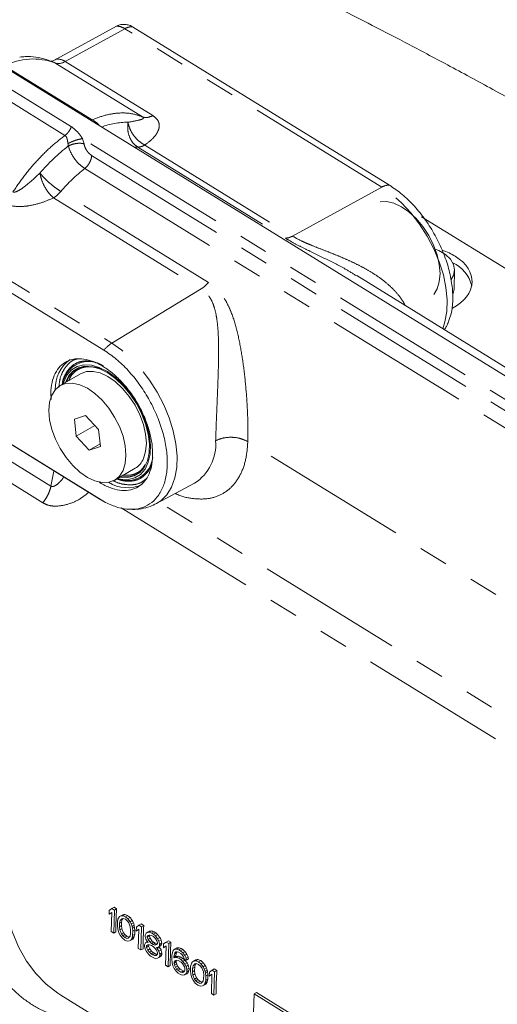
# Model space of a CAD drawing. Units: millimetres. Extents: x 7 to 835, y 10 to 581.
# Drawn here: x 621 to 642, y 478 to 520 of the extents above; entities that cross this region are included whole.
import ezdxf

# ---------------------------------------------------------------- set-up
doc = ezdxf.new("R2010")
doc.units = ezdxf.units.MM
doc.linetypes.add('PHANTOM', pattern=[12.7, 6.35, -1.27, 1.27, -1.27, 1.27, -1.27])

msp = doc.modelspace()

# ---------------------------------------------------------------- linework, layer by layer
at = {"color": 7, "linetype": 'Continuous', "lineweight": 0}
for p, q in [((625.684082, 520.075609), (623.092707, 518.655383)), ((626.374965, 520.052958), (637.505579, 513.194259)), ((652.447248, 498.810376), (620.494173, 518.499905)), ((625.13121, 506.050688), (614.000596, 512.909387)), ((647.451878, 506.553639), (638.890978, 511.828878)), ((640.304812, 508.70666), (640.328626, 509.50899)), ((652.768751, 498.995975), (636.086771, 509.275435)), ((640.263632, 508.501392), (640.304812, 508.70666)), ((613.669259, 506.563742), (625.200173, 499.458376)), ((624.11956, 505.026952), (623.235676, 504.516697)), ((622.842199, 503.909865), (622.827094, 504.188689)), ((618.737691, 503.416818), (624.920391, 499.60703)), ((624.336349, 503.218129), (623.85086, 503.067405)), ((623.85086, 503.067405), (623.931341, 502.319933)), ((624.90232, 502.621381), (624.336349, 503.218129)), ((624.743534, 502.788802), (623.931341, 502.319933)), ((624.982801, 501.873909), (624.90232, 502.621381)), ((623.931341, 502.319933), (624.497311, 501.723185)), ((624.969669, 501.995871), (624.497311, 501.723185)), ((624.497311, 501.723185), (624.982801, 501.873909)), ((625.597984, 500.424617), (626.481868, 500.934872)), ((627.406886, 499.405146), (629.064475, 500.292449)), ((624.920391, 499.60703), (625.200173, 499.458376)), ((626.0314, 499.184305), (626.186092, 499.171341)), ((625.354446, 481.62674), (625.359513, 481.797449)), ((625.469303, 481.708067), (625.354446, 481.62674)), ((625.359513, 481.797449), (625.47437, 481.878776)), ((625.444601, 480.875864), (625.469303, 481.708067)), ((625.47437, 481.878776), (625.572454, 481.935399)), ((625.47437, 481.878776), (625.584792, 481.810733)), ((625.584792, 481.810733), (625.555024, 480.807821)), ((625.682877, 481.867356), (625.572454, 481.935399)), ((625.584792, 481.810733), (625.682877, 481.867356)), ((625.354446, 481.62674), (625.444103, 481.678498)), ((625.714288, 481.12253), (625.719989, 481.314577)), ((625.719989, 481.314577), (625.741559, 481.409929)), ((625.741559, 481.409929), (625.761863, 481.462605)), ((625.761863, 481.462605), (625.801204, 481.525278)), ((625.801204, 481.525278), (625.894371, 481.579062)), ((625.801204, 481.525278), (625.858316, 481.555272)), ((625.811374, 481.236536), (625.833578, 481.353227)), ((625.899977, 481.287686), (625.811374, 481.236536)), ((625.833578, 481.353227), (625.910994, 481.435897)), ((625.833578, 481.353227), (625.92355, 481.405167)), ((625.858316, 481.555272), (625.953379, 481.610152)), ((625.858316, 481.555272), (625.952235, 481.562586)), ((625.895544, 481.138316), (625.899977, 481.287686)), ((625.899977, 481.287686), (625.92355, 481.405167)), ((625.910994, 481.435897), (625.967472, 481.444553)), ((625.92355, 481.405167), (625.965735, 481.449534)), ((625.952235, 481.562586), (626.049511, 481.618742)), ((625.952235, 481.562586), (626.063291, 481.515882)), ((625.967472, 481.444553), (626.060124, 481.409189)), ((626.060124, 481.409189), (626.15151, 481.331148)), ((626.063291, 481.515882), (626.161376, 481.572505)), ((626.063291, 481.515882), (626.17308, 481.426501)), ((626.15151, 481.331148), (626.205454, 481.25445)), ((626.17308, 481.426501), (626.270357, 481.482657)), ((626.17308, 481.426501), (626.263199, 481.305783)), ((626.263199, 481.305783), (626.358263, 481.360662)), ((626.263199, 481.305783), (626.31651, 481.207746)), ((626.31651, 481.207746), (626.409678, 481.26153)), ((625.555024, 480.807821), (625.444601, 480.875864)), ((625.555024, 480.807821), (625.653108, 480.864444)), ((625.729525, 481.004497), (625.714288, 481.12253)), ((625.746029, 480.929141), (625.729525, 481.004497)), ((625.780303, 480.821106), (625.746029, 480.929141)), ((625.80694, 481.087167), (625.811374, 481.236536)), ((625.80694, 481.087167), (625.895544, 481.138316)), ((625.821544, 480.947795), (625.80694, 481.087167)), ((625.821544, 480.947795), (625.911516, 480.999735)), ((625.891359, 480.774402), (625.821544, 480.947795)), ((625.911516, 480.999735), (625.895544, 481.138316)), ((625.983964, 480.827862), (625.911516, 480.999735)), ((626.205454, 481.25445), (626.275269, 481.081057)), ((626.275269, 481.081057), (626.289873, 480.941685)), ((626.289873, 480.941685), (626.285439, 480.792315)), ((626.31651, 481.207746), (626.350784, 481.099711)), ((626.350784, 481.099711), (626.441915, 481.152319)), ((626.350784, 481.099711), (626.367288, 481.024354)), ((626.367288, 481.024354), (626.45726, 481.076294)), ((626.367288, 481.024354), (626.382525, 480.906321)), ((626.382525, 480.906321), (626.376825, 480.714274)), ((626.382525, 480.906321), (626.471269, 480.957552)), ((626.532289, 480.900952), (626.537356, 481.07166)), ((626.647145, 480.982279), (626.532289, 480.900952)), ((626.532289, 480.900952), (626.621945, 480.952709)), ((626.537356, 481.07166), (626.652212, 481.152988)), ((626.622444, 480.150076), (626.647145, 480.982279)), ((626.652212, 481.152988), (626.750297, 481.209611)), ((626.652212, 481.152988), (626.762635, 481.084945)), ((626.762635, 481.084945), (626.732866, 480.082033)), ((626.86072, 481.141568), (626.750297, 481.209611)), ((626.762635, 481.084945), (626.86072, 481.141568)), ((626.960643, 480.81083), (627.05381, 480.864615)), ((626.960643, 480.81083), (627.017755, 480.840825)), ((627.017755, 480.840825), (627.112818, 480.895704)), ((627.017755, 480.840825), (627.111674, 480.848138)), ((627.111674, 480.848138), (627.20895, 480.904295)), ((627.111674, 480.848138), (627.204326, 480.812774)), ((627.204326, 480.812774), (627.302411, 480.869397)), ((627.376026, 480.824036), (627.302411, 480.869397)), ((625.833614, 480.723069), (625.780303, 480.821106)), ((625.923733, 480.602351), (625.833614, 480.723069)), ((625.891359, 480.774402), (625.983964, 480.827862)), ((625.945304, 480.697703), (625.891359, 480.774402)), ((626.033522, 480.51297), (625.923733, 480.602351)), ((625.945304, 480.697703), (626.039068, 480.751832)), ((626.036689, 480.619663), (625.945304, 480.697703)), ((626.039068, 480.751832), (625.983964, 480.827862)), ((626.144578, 480.466266), (626.033522, 480.51297)), ((626.036689, 480.619663), (626.131086, 480.674156)), ((626.129342, 480.584299), (626.036689, 480.619663)), ((626.131086, 480.674156), (626.039068, 480.751832)), ((626.129342, 480.584299), (626.223106, 480.638428)), ((626.18582, 480.592955), (626.129342, 480.584299)), ((626.223106, 480.638428), (626.131086, 480.674156)), ((626.238498, 480.473579), (626.144578, 480.466266)), ((626.263235, 480.675624), (626.18582, 480.592955)), ((626.295609, 480.503573), (626.238498, 480.473579)), ((626.285439, 480.792315), (626.263235, 480.675624)), ((626.33495, 480.566247), (626.295609, 480.503573)), ((626.295609, 480.503573), (626.388776, 480.557358)), ((626.355254, 480.618922), (626.33495, 480.566247)), ((626.33495, 480.566247), (626.426081, 480.618855)), ((626.376825, 480.714274), (626.355254, 480.618922)), ((626.355254, 480.618922), (626.445226, 480.670862)), ((626.376825, 480.714274), (626.465568, 480.765505)), ((626.918769, 480.662803), (626.920669, 480.726818)), ((626.953043, 480.554768), (626.918769, 480.662803)), ((626.920669, 480.726818), (626.960643, 480.81083)), ((626.929572, 480.3954), (627.015832, 480.445197)), ((626.929572, 480.3954), (627.005087, 480.414053)), ((627.006354, 480.456731), (626.953043, 480.554768)), ((627.005087, 480.414053), (627.029733, 480.428281)), ((627.005087, 480.414053), (627.042528, 480.412711)), ((627.042528, 480.412711), (627.006354, 480.456731)), ((627.011421, 480.627439), (627.101393, 480.679379)), ((627.011421, 480.627439), (627.012688, 480.670116)), ((627.046328, 480.540742), (627.011421, 480.627439)), ((627.012688, 480.670116), (627.103397, 480.722482)), ((627.012688, 480.670116), (627.051395, 480.711451)), ((627.046328, 480.540742), (627.135458, 480.592196)), ((627.118043, 480.431365), (627.046328, 480.540742)), ((627.051395, 480.711451), (627.126911, 480.730105)), ((627.101393, 480.679379), (627.103397, 480.722482)), ((627.135458, 480.592196), (627.101393, 480.679379)), ((627.118043, 480.431365), (627.206647, 480.482515)), ((627.191025, 480.364665), (627.118043, 480.431365)), ((627.126911, 480.730105), (627.201159, 480.706082)), ((627.206647, 480.482515), (627.135458, 480.592196)), ((627.191025, 480.364665), (627.279523, 480.415754)), ((627.201159, 480.706082), (627.274774, 480.66072)), ((627.204326, 480.812774), (627.277941, 480.767412)), ((627.279523, 480.415754), (627.206647, 480.482515)), ((627.274774, 480.66072), (627.347756, 480.594019)), ((627.277941, 480.767412), (627.376026, 480.824036)), ((627.277941, 480.767412), (627.369327, 480.689372)), ((627.353138, 480.370392), (627.279523, 480.415754)), ((627.347756, 480.594019), (627.419471, 480.484642)), ((627.369327, 480.689372), (627.466603, 480.745528)), ((627.369327, 480.689372), (627.459446, 480.568654)), ((627.419471, 480.484642), (627.454379, 480.397945)), ((627.459446, 480.568654), (627.554509, 480.623533)), ((627.459446, 480.568654), (627.512757, 480.470617)), ((627.512757, 480.470617), (627.605924, 480.524401)), ((627.512757, 480.470617), (627.546398, 480.341243)), ((627.715199, 480.345872), (627.830055, 480.427199)), ((627.830055, 480.427199), (627.92814, 480.483822)), ((627.830055, 480.427199), (627.940478, 480.359157)), ((628.038563, 480.41578), (627.92814, 480.483822)), ((627.940478, 480.359157), (628.038563, 480.41578)), ((626.622444, 480.150076), (626.732866, 480.082033)), ((626.830951, 480.138656), (626.732866, 480.082033)), ((626.887697, 480.247372), (626.889597, 480.311388)), ((626.921338, 480.117998), (626.887697, 480.247372)), ((626.889597, 480.311388), (626.929572, 480.3954)), ((626.974649, 480.019961), (626.921338, 480.117998)), ((627.064768, 479.899244), (626.974649, 480.019961)), ((626.979716, 480.19067), (626.981616, 480.254686)), ((626.979716, 480.19067), (627.070426, 480.243035)), ((627.032394, 480.071294), (626.979716, 480.19067)), ((626.981616, 480.254686), (627.039361, 480.306018)), ((626.981616, 480.254686), (627.068714, 480.304966)), ((627.032394, 480.071294), (627.125, 480.124754)), ((627.104743, 479.983255), (627.032394, 480.071294)), ((627.039361, 480.306018), (627.114243, 480.303334)), ((627.070426, 480.243035), (627.071273, 480.306443)), ((627.125, 480.124754), (627.070426, 480.243035)), ((627.104743, 479.983255), (627.198507, 480.037384)), ((627.177724, 479.916555), (627.104743, 479.983255)), ((627.114243, 480.303334), (627.188492, 480.279311)), ((627.198507, 480.037384), (627.125, 480.124754)), ((627.188492, 480.279311), (627.262107, 480.233949)), ((627.26464, 480.319303), (627.191025, 480.364665)), ((627.272121, 479.971049), (627.198507, 480.037384)), ((627.262107, 480.233949), (627.335089, 480.167248)), ((627.26464, 480.319303), (627.353138, 480.370392)), ((627.338889, 480.29528), (627.26464, 480.319303)), ((627.335089, 480.167248), (627.407437, 480.07921)), ((627.338889, 480.29528), (627.427492, 480.346429)), ((627.414404, 480.313934), (627.338889, 480.29528)), ((627.427492, 480.346429), (627.353138, 480.370392)), ((627.407437, 480.07921), (627.460115, 479.959834)), ((627.448045, 480.18456), (627.410604, 480.185902)), ((627.410604, 480.185902), (627.446778, 480.141883)), ((627.453112, 480.355268), (627.414404, 480.313934)), ((627.446778, 480.141883), (627.535171, 480.192911)), ((627.446778, 480.141883), (627.518493, 480.032505)), ((627.505156, 480.214554), (627.448045, 480.18456)), ((627.454379, 480.397945), (627.453112, 480.355268)), ((627.544498, 480.277228), (627.505156, 480.214554)), ((627.505156, 480.214554), (627.5939, 480.265785)), ((627.518493, 480.032505), (627.607096, 480.083655)), ((627.518493, 480.032505), (627.552134, 479.903132)), ((627.607096, 480.083655), (627.535171, 480.192911)), ((627.546398, 480.341243), (627.544498, 480.277228)), ((627.544498, 480.277228), (627.634154, 480.328985)), ((627.546398, 480.341243), (627.637107, 480.393609)), ((627.710132, 480.175164), (627.715199, 480.345872)), ((627.824988, 480.256491), (627.710132, 480.175164)), ((627.710132, 480.175164), (627.799788, 480.226921)), ((627.800286, 479.424287), (627.824988, 480.256491)), ((627.940478, 480.359157), (627.910709, 479.356245)), ((628.075041, 479.841662), (628.097878, 479.979691)), ((628.097878, 479.979691), (628.137852, 480.063703)), ((628.137852, 480.063703), (628.195597, 480.115036)), ((628.195597, 480.115036), (628.290661, 480.169915)), ((628.195597, 480.115036), (628.289516, 480.12235)), ((628.209568, 479.954326), (628.293059, 480.002524)), ((628.248275, 479.995661), (628.209568, 479.954326)), ((628.304753, 480.004317), (628.248275, 479.995661)), ((628.289516, 480.12235), (628.386793, 480.178506)), ((628.289516, 480.12235), (628.382169, 480.086986)), ((628.360598, 479.991634), (628.304753, 480.004317)), ((628.471021, 479.923591), (628.360598, 479.991634)), ((628.382169, 480.086986), (628.480254, 480.143609)), ((628.382169, 480.086986), (628.455784, 480.041624)), ((628.455784, 480.041624), (628.553869, 480.098247)), ((628.455784, 480.041624), (628.54717, 479.963583)), ((628.553869, 480.098247), (628.480254, 480.143609)), ((628.54717, 479.963583), (628.644446, 480.01974)), ((627.156154, 479.821203), (627.064768, 479.899244)), ((627.266576, 479.75316), (627.156154, 479.821203)), ((627.272121, 479.971049), (627.177724, 479.916555)), ((627.25134, 479.871193), (627.177724, 479.916555)), ((627.25134, 479.871193), (627.345736, 479.925687)), ((627.325588, 479.84717), (627.25134, 479.871193)), ((627.359229, 479.717796), (627.266576, 479.75316)), ((627.345736, 479.925687), (627.272121, 479.971049)), ((627.325588, 479.84717), (627.419352, 479.901299)), ((627.40047, 479.844485), (627.325588, 479.84717)), ((627.419352, 479.901299), (627.345736, 479.925687)), ((627.453148, 479.72511), (627.359229, 479.717796)), ((627.458215, 479.895818), (627.40047, 479.844485)), ((627.510259, 479.755104), (627.453148, 479.72511)), ((627.460115, 479.959834), (627.458215, 479.895818)), ((627.550234, 479.839116), (627.510259, 479.755104)), ((627.510259, 479.755104), (627.603427, 479.808889)), ((627.552134, 479.903132), (627.550234, 479.839116)), ((627.550234, 479.839116), (627.640943, 479.891482)), ((627.552134, 479.903132), (627.64179, 479.954889)), ((628.070607, 479.692292), (628.075041, 479.841662)), ((628.084577, 479.531582), (628.070607, 479.692292)), ((628.165793, 479.742283), (628.254221, 479.793331)), ((628.16706, 479.78496), (628.165793, 479.742283)), ((628.165793, 479.742283), (628.278749, 479.759594)), ((628.189264, 479.901651), (628.16706, 479.78496)), ((628.16706, 479.78496), (628.255663, 479.836109)), ((628.177229, 479.496218), (628.17913, 479.560234)), ((628.17913, 479.560234), (628.199434, 479.612909)), ((628.17913, 479.560234), (628.268259, 479.611687)), ((628.209568, 479.954326), (628.189264, 479.901651)), ((628.189264, 479.901651), (628.279236, 479.953591)), ((628.199434, 479.612909), (628.237508, 479.632905)), ((628.237508, 479.632905), (628.293986, 479.641561)), ((628.267202, 479.548158), (628.268259, 479.611687)), ((628.278749, 479.759594), (628.367668, 479.810926)), ((628.278749, 479.759594), (628.371401, 479.724231)), ((628.293986, 479.641561), (628.349831, 479.628878)), ((628.349831, 479.628878), (628.478657, 479.549495)), ((628.371401, 479.724231), (628.460531, 479.775684)), ((628.371401, 479.724231), (628.46342, 479.667528)), ((628.55255, 479.718982), (628.460531, 479.775684)), ((628.46342, 479.667528), (628.55255, 479.718982)), ((628.46342, 479.667528), (628.554806, 479.589488)), ((628.525599, 479.868231), (628.471021, 479.923591)), ((628.579543, 479.791533), (628.525599, 479.868231)), ((628.54717, 479.963583), (628.637288, 479.842866)), ((628.554806, 479.589488), (628.643725, 479.64082)), ((628.554806, 479.589488), (628.644925, 479.46877)), ((628.614451, 479.704836), (628.579543, 479.791533)), ((628.70647, 479.648134), (628.614451, 479.704836)), ((628.637288, 479.842866), (628.732352, 479.897745)), ((628.637288, 479.842866), (628.689966, 479.72349)), ((628.689966, 479.72349), (628.782572, 479.77695)), ((628.689966, 479.72349), (628.70647, 479.648134)), ((628.70647, 479.648134), (628.797601, 479.700743)), ((628.927315, 479.512049), (628.966657, 479.574722)), ((628.966657, 479.574722), (629.059824, 479.628506)), ((628.966657, 479.574722), (629.023768, 479.604716)), ((629.023768, 479.604716), (629.118832, 479.659595)), ((629.023768, 479.604716), (629.117687, 479.61203)), ((629.117687, 479.61203), (629.214964, 479.668186)), ((629.117687, 479.61203), (629.228743, 479.565326)), ((629.228743, 479.565326), (629.326828, 479.621949)), ((629.228743, 479.565326), (629.338533, 479.475944)), ((627.800286, 479.424287), (627.910709, 479.356245)), ((628.008794, 479.412868), (627.910709, 479.356245)), ((628.118218, 479.402208), (628.084577, 479.531582)), ((628.170896, 479.282833), (628.118218, 479.402208)), ((628.261015, 479.162115), (628.170896, 479.282833)), ((628.177229, 479.496218), (628.267202, 479.548158)), ((628.193733, 479.420862), (628.177229, 479.496218)), ((628.193733, 479.420862), (628.284864, 479.473471)), ((628.228641, 479.334166), (628.193733, 479.420862)), ((628.228641, 479.334166), (628.321246, 479.387626)), ((628.282585, 479.257467), (628.228641, 479.334166)), ((628.3524, 479.084074), (628.261015, 479.162115)), ((628.284864, 479.473471), (628.267202, 479.548158)), ((628.282585, 479.257467), (628.376349, 479.311596)), ((628.337163, 479.202107), (628.282585, 479.257467)), ((628.321246, 479.387626), (628.284864, 479.473471)), ((628.376349, 479.311596), (628.321246, 479.387626)), ((628.337163, 479.202107), (628.43156, 479.256601)), ((628.46599, 479.122724), (628.337163, 479.202107)), ((628.43156, 479.256601), (628.376349, 479.311596)), ((628.560386, 479.177218), (628.43156, 479.256601)), ((628.46599, 479.122724), (628.560386, 479.177218)), ((628.478657, 479.549495), (628.533235, 479.494135)), ((628.521835, 479.110041), (628.615599, 479.16417)), ((628.533235, 479.494135), (628.58718, 479.417437)), ((628.615599, 479.16417), (628.560386, 479.177218)), ((628.61702, 479.160032), (628.578313, 479.118697)), ((628.58718, 479.417437), (628.622721, 479.352079)), ((628.637324, 479.212707), (628.61702, 479.160032)), ((628.622721, 479.352079), (628.639224, 479.276723)), ((628.639224, 479.276723), (628.637324, 479.212707)), ((628.644925, 479.46877), (628.733423, 479.519859)), ((628.644925, 479.46877), (628.698236, 479.370733)), ((628.72871, 479.134666), (628.688736, 479.050654)), ((628.786629, 479.421761), (628.698236, 479.370733)), ((628.698236, 479.370733), (628.731877, 479.241359)), ((628.731877, 479.241359), (628.72871, 479.134666)), ((628.72871, 479.134666), (628.819033, 479.186809)), ((628.731877, 479.241359), (628.820796, 479.292691)), ((628.786629, 479.421761), (628.733423, 479.519858)), ((628.87974, 479.171974), (628.885441, 479.364021)), ((628.894978, 479.053941), (628.87974, 479.171974)), ((628.885441, 479.364021), (628.907012, 479.459373)), ((628.907012, 479.459373), (628.927315, 479.512049)), ((628.972393, 479.136611), (628.976826, 479.28598)), ((628.972393, 479.136611), (629.060996, 479.18776)), ((628.986996, 478.997239), (628.972393, 479.136611)), ((628.976826, 479.28598), (628.99903, 479.402671)), ((629.06543, 479.33713), (628.976826, 479.28598)), ((628.99903, 479.402671), (629.076446, 479.485341)), ((628.99903, 479.402671), (629.089003, 479.454611)), ((629.060996, 479.18776), (629.06543, 479.33713)), ((629.076969, 479.049179), (629.060996, 479.18776)), ((629.06543, 479.33713), (629.089003, 479.454611)), ((629.076446, 479.485341), (629.132924, 479.493996)), ((629.089003, 479.454611), (629.131188, 479.498978)), ((629.132924, 479.493996), (629.225576, 479.458633)), ((629.225576, 479.458633), (629.316962, 479.380592)), ((629.316962, 479.380592), (629.370906, 479.303894)), ((629.338533, 479.475944), (629.435809, 479.532101)), ((629.338533, 479.475944), (629.428651, 479.355227)), ((629.370906, 479.303894), (629.440721, 479.130501)), ((629.428651, 479.355227), (629.523715, 479.410106)), ((629.428651, 479.355227), (629.481963, 479.25719)), ((629.440721, 479.130501), (629.455325, 478.991129)), ((629.481963, 479.25719), (629.57513, 479.310974)), ((629.481963, 479.25719), (629.516237, 479.149154)), ((629.516237, 479.149154), (629.607368, 479.201763)), ((629.516237, 479.149154), (629.53274, 479.073798)), ((629.53274, 479.073798), (629.622713, 479.125738)), ((629.702808, 479.121104), (629.817664, 479.202432)), ((629.817664, 479.202432), (629.915749, 479.259055)), ((629.817664, 479.202432), (629.928087, 479.134389)), ((629.928087, 479.134389), (629.898319, 478.131477)), ((630.026172, 479.191012), (629.915749, 479.259055)), ((629.928087, 479.134389), (630.026172, 479.191012)), ((628.444419, 479.027372), (628.3524, 479.084074)), ((628.537071, 478.992008), (628.444419, 479.027372)), ((628.521835, 479.110041), (628.46599, 479.122724)), ((628.578313, 479.118697), (628.521835, 479.110041)), ((628.630991, 478.999322), (628.537071, 478.992008)), ((628.630991, 478.999322), (628.726054, 479.054201)), ((628.688736, 479.050654), (628.630991, 478.999322)), ((628.688736, 479.050654), (628.781341, 479.104114)), ((628.911481, 478.978585), (628.894978, 479.053941)), ((628.945755, 478.87055), (628.911481, 478.978585)), ((628.999067, 478.772513), (628.945755, 478.87055)), ((628.986996, 478.997239), (629.076969, 479.049179)), ((629.056811, 478.823846), (628.986996, 478.997239)), ((629.089185, 478.651795), (628.999067, 478.772513)), ((629.056811, 478.823846), (629.149417, 478.877306)), ((629.110756, 478.747147), (629.056811, 478.823846)), ((629.149417, 478.877306), (629.076969, 479.049179)), ((629.110756, 478.747147), (629.20452, 478.801276)), ((629.202142, 478.669106), (629.110756, 478.747147)), ((629.20452, 478.801276), (629.149417, 478.877306)), ((629.202142, 478.669106), (629.296538, 478.7236)), ((629.296538, 478.7236), (629.20452, 478.801276)), ((629.388558, 478.687872), (629.296538, 478.7236)), ((629.428687, 478.725068), (629.351272, 478.642399)), ((629.450892, 478.841759), (629.428687, 478.725068)), ((629.455325, 478.991129), (629.450892, 478.841759)), ((629.542277, 478.763718), (629.520706, 478.668366)), ((629.520706, 478.668366), (629.610679, 478.720306)), ((629.53274, 479.073798), (629.547977, 478.955765)), ((629.547977, 478.955765), (629.542277, 478.763718)), ((629.542277, 478.763718), (629.631021, 478.814949)), ((629.547977, 478.955765), (629.636721, 479.006996)), ((629.697741, 478.950396), (629.702808, 479.121104)), ((629.812597, 479.031723), (629.697741, 478.950396)), ((629.697741, 478.950396), (629.787397, 479.002153)), ((629.787896, 478.19952), (629.812597, 479.031723)), ((629.198975, 478.562414), (629.089185, 478.651795)), ((629.310031, 478.51571), (629.198975, 478.562414)), ((629.294794, 478.633743), (629.202142, 478.669106)), ((629.294794, 478.633743), (629.388558, 478.687872)), ((629.351272, 478.642399), (629.294794, 478.633743)), ((629.40395, 478.523023), (629.310031, 478.51571)), ((629.461061, 478.553017), (629.40395, 478.523023)), ((629.500403, 478.615691), (629.461061, 478.553017)), ((629.461061, 478.553017), (629.554229, 478.606802)), ((629.520706, 478.668366), (629.500403, 478.615691)), ((629.500403, 478.615691), (629.591533, 478.668299)), ((623.267885, 478.121032), (648.416671, 462.624316)), ((629.898319, 478.131477), (629.787896, 478.19952)), ((629.898319, 478.131477), (629.996403, 478.1881)), ((631.603214, 476.978793), (631.638936, 478.182287)), ((631.74129, 478.241375), (631.638936, 478.182287)), ((631.638936, 478.182287), (634.289082, 476.549263)), ((634.391436, 476.608351), (631.74129, 478.241375))]:
    msp.add_line(p, q, dxfattribs=at)
at = {"color": 8, "linetype": 'PHANTOM', "lineweight": 0}
for p, q in [((626.043104, 519.966759), (623.451729, 518.546533)), ((637.173718, 513.108059), (626.043104, 519.966759)), ((624.61911, 516.024171), (620.820567, 518.364838)), ((623.008056, 518.487708), (626.806599, 516.147041)), ((627.250272, 516.205866), (623.451729, 518.546533)), ((623.720839, 515.723608), (619.922296, 518.064275)), ((619.646702, 517.687181), (623.445245, 515.346513)), ((624.545111, 516.003711), (624.61911, 516.024171)), ((623.576563, 514.994792), (623.589364, 514.889673)), ((624.206993, 515.202793), (624.269628, 514.982609)), ((651.601605, 498.322196), (624.206993, 515.202793)), ((626.594953, 514.84173), (632.99214, 510.899774)), ((626.906518, 514.92902), (633.303465, 510.987213)), ((624.600791, 514.476735), (651.196574, 498.088377)), ((624.299811, 513.915264), (650.596066, 497.711476)), ((614.338822, 513.210021), (625.469436, 506.351321)), ((629.663436, 508.978155), (623.266249, 512.92011)), ((633.303465, 510.987213), (637.173718, 513.108059)), ((622.949093, 512.644448), (629.34628, 508.702492)), ((633.303705, 510.987065), (633.303465, 510.987213)), ((625.469436, 506.351321), (629.346067, 508.702662)), ((622.836277, 500.166596), (620.009454, 501.908488)), ((648.597252, 491.473798), (631.369452, 502.089594)), ((619.654578, 501.18395), (622.4814, 499.442059)), ((622.836277, 500.166596), (622.962907, 500.813234)), ((625.879998, 499.22145), (648.415049, 485.335321)), ((648.422662, 486.59363), (627.52711, 499.469502))]:
    msp.add_line(p, q, dxfattribs=at)
at = {"color": 8, "linetype": 'PHANTOM', "lineweight": 0, "flags": 128}
for points in [[(622.923676, 518.531955), (622.960795, 518.514324), (623.008056, 518.487708)], [(626.4333, 514.840206), (626.476008, 514.84178), (626.594953, 514.84173)], [(639.813633, 506.978937), (639.91252, 507.274865), (639.992468, 507.726757), (640.007241, 508.224469), (639.95651, 508.756885), (639.841408, 509.312111), (639.664506, 509.877744), (639.429756, 510.441148), (639.142402, 510.989738), (638.808863, 511.51126), (638.436589, 511.994064), (638.033897, 512.427364), (637.609782, 512.801481), (637.173718, 513.108059)], [(627.408964, 499.40626), (627.602218, 499.531881), (627.861381, 499.790936), (628.064903, 500.122151), (628.208239, 500.518127), (628.288186, 500.970019), (628.302959, 501.467731), (628.252228, 502.000147), (628.137126, 502.555373), (627.960224, 503.121006), (627.725474, 503.68441), (627.43812, 504.233), (627.104581, 504.754522), (626.732307, 505.237326), (626.329615, 505.670626), (625.9055, 506.044743), (625.469436, 506.351321)], [(623.267885, 478.121032), (623.133612, 478.207144), (622.628433, 478.59909), (622.175382, 479.065895), (621.77737, 479.60456), (621.436953, 480.211625), (621.156317, 480.883191), (620.937266, 481.614944), (620.781206, 482.402183), (620.689141, 483.239851), (620.66166, 484.122568)]]:
    msp.add_lwpolyline(points, dxfattribs=at)
at = {"color": 7, "linetype": 'Continuous', "lineweight": 0, "flags": 128}
for points in [[(637.108148, 512.469781), (637.387339, 512.480071), (637.700597, 512.409477), (638.026461, 512.258917), (638.352408, 512.034175), (638.665914, 511.743888), (638.954929, 511.399211), (639.208347, 511.013391), (639.416429, 510.601255), (639.57118, 510.17864), (639.666651, 509.761787), (639.699174, 509.366716), (639.6675, 509.008609), (639.572845, 508.701228), (639.422547, 508.46069)], [(640.180892, 509.11292), (640.280452, 509.285918), (640.328876, 509.522179), (640.284333, 509.760488), (640.149223, 509.987998), (639.93083, 510.192443), (639.640929, 510.362803), (639.487082, 510.427359)], [(625.727498, 500.499383), (625.857204, 500.470941), (626.180339, 500.45477), (626.470863, 500.523089), (626.718881, 500.673573), (626.915947, 500.901096), (627.055352, 501.197911), (627.132347, 501.55391), (627.14431, 501.95697), (627.090835, 502.393364), (626.973742, 502.848233), (626.797019, 503.306086), (626.566684, 503.751332), (626.29058, 504.168808), (625.97811, 504.544297), (625.639915, 504.865013), (625.287512, 505.120035), (624.9329, 505.300677), (624.588157, 505.400788), (624.265022, 505.416959), (623.974499, 505.34864), (623.726481, 505.198156), (623.529415, 504.970633), (623.39001, 504.673818), (623.36519, 504.591464)], [(625.832061, 500.559746), (625.853556, 500.555834), (626.166761, 500.54016), (626.448357, 500.60638), (626.688754, 500.75224), (626.879765, 500.972771), (627.014886, 501.260466), (627.089515, 501.605525), (627.101111, 501.996199), (627.049279, 502.419184), (626.935784, 502.860076), (626.764492, 503.303859), (626.541234, 503.735423), (626.273614, 504.140071), (625.970746, 504.504022), (625.642944, 504.814883), (625.301369, 505.062068), (624.957654, 505.237159), (624.623505, 505.334194), (624.310299, 505.349868), (624.028703, 505.283648), (623.788306, 505.137789), (623.597295, 504.917257), (623.469753, 504.651827)], [(626.84467, 501.352995), (626.939449, 501.660261), (626.971253, 502.018279), (626.938859, 502.41329), (626.843511, 502.830115), (626.688875, 503.252735), (626.480893, 503.664909), (626.227557, 504.050797), (625.938603, 504.395571), (625.625135, 504.685979), (625.2992, 504.910863), (624.973323, 505.06158), (624.660027, 505.132338), (624.371353, 505.120418), (624.11956, 505.026952)], [(625.960787, 500.84274), (626.055566, 501.150006), (626.087369, 501.508024), (626.054975, 501.903035), (625.959628, 502.31986), (625.804992, 502.74248), (625.597009, 503.154654), (625.343673, 503.540542), (625.054719, 503.885315), (624.741251, 504.175724), (624.415316, 504.400608), (624.089439, 504.551325), (623.776144, 504.622083), (623.48747, 504.610163), (623.23451, 504.516023), (623.026987, 504.34328), (622.872874, 504.098574), (622.778095, 503.791308), (622.746291, 503.43329), (622.778686, 503.038279), (622.874033, 502.621454), (623.028669, 502.198834), (623.236652, 501.78666), (623.489988, 501.400772), (623.778942, 501.055998), (624.09241, 500.76559), (624.418345, 500.540706), (624.744222, 500.389989), (625.057517, 500.319231), (625.346191, 500.331151), (625.599151, 500.425291), (625.806674, 500.598033), (625.960787, 500.84274)]]:
    msp.add_lwpolyline(points, dxfattribs=at)
at = {"color": 8, "linetype": 'PHANTOM', "lineweight": 0}
for centre, radius, start, end in [((626.355289, 519.446791), 0.606487, 88.1408647, 120.980324), ((622.057739, 515.872786), 2.782251, 70.0278074, 116.4019732), ((623.169402, 518.97336), 0.511752, 251.6222246, 303.4828309), ((623.093753, 518.012323), 0.643061, 56.1738213, 90.0931981), ((626.14275, 512.807342), 3.108062, 89.4532889, 111.0667231), ((628.733123, 508.277231), 8.377509, 127.8790265, 139.534647), ((628.859425, 508.145371), 7.354029, 128.3172803, 139.5135302), ((637.485903, 512.588091), 0.606487, 88.1408647, 120.9803238), ((626.202463, 505.186057), 1.376651, 122.172559, 141.0922625), ((627.964759, 501.980857), 2.014968, 303.0775338, 4.1705572)]:
    msp.add_arc(centre, radius, start, end, dxfattribs=at)
at = {"color": 7, "linetype": 'Continuous', "lineweight": 0}
for centre, radius, start, end in [((639.650198, 508.506063), 1.458755, 13.1580783, 65.7034654), ((624.552737, 504.397341), 1.530947, 125.3200629, 182.2007352), ((624.477424, 504.411584), 1.148402, 56.7545021, 171.6908673), ((624.44377, 504.39992), 0.96459, 102.5234546, 163.0254646), ((626.131085, 501.521109), 1.120486, 247.5603923, 353.7287554), ((626.040226, 501.684543), 0.870088, 300.5029205, 337.6012114), ((626.090042, 501.564561), 0.996746, 258.0413657, 316.3989618), ((626.153143, 501.623048), 1.529358, 237.7616556, 294.7067932), ((638.865744, 480.974163), 13.213091, 176.1239002, 180.4757775), ((639.678593, 480.469422), 13.216342, 177.8833687, 178.716309), ((640.043587, 480.248375), 13.213091, 176.1239002, 180.4757775), ((641.221429, 479.522586), 13.213091, 176.1239002, 180.4757775), ((641.235493, 479.739788), 13.614094, 177.2472951, 177.5195519), ((640.463416, 479.751916), 12.823232, 179.0930517, 179.3763906), ((641.562836, 479.366054), 13.315473, 177.9769557, 178.1611336), ((641.719494, 479.024997), 12.901476, 178.8110764, 179.2813684), ((643.209039, 478.297819), 13.213091, 176.1239002, 180.4757775), ((642.844046, 478.518866), 13.216342, 177.8833687, 178.716309)]:
    msp.add_arc(centre, radius, start, end, dxfattribs=at)
for centre, major_axis, ratio, start_param, end_param in [((638.588435, 509.022786), (2.500761, 0.004299), 0.61619182, 0.783467331, 1.067200194), ((638.588435, 509.022786), (2.500761, 0.004299), 0.61619182, 5.428896987, 7.066652638), ((635.379638, 487.395919), (13.36662, 8.497423), 0.04618289, 2.376199677, 2.378971067), ((635.651751, 487.228243), (14.336968, 7.902637), 0.019980105, 3.952885708, 3.958487982), ((635.412501, 487.375668), (19.546659, 4.310849), 0.210682674, 4.161419362, 4.167022778), ((633.618132, 488.481362), (60.253055, -24.227699), 0.141858993, 4.643627503, 4.645495593), ((638.808002, 485.283356), (59.294781, -47.492482), 0.14290064, 4.612830916, 4.614699006), ((637.013632, 486.38905), (-16.689983, 21.157308), 0.42808665, 1.466641792, 1.472245208), ((636.774382, 486.536476), (-9.291718, 17.636142), 0.583372831, 1.556949174, 1.562551447), ((636.622551, 486.630034), (-1.006329, 15.58036), 0.70775351, 1.876511041, 1.883979265), ((636.58421, 486.65366), (2.550812, 14.552801), 0.699792723, 2.077474034, 2.08307433), ((636.560898, 486.668025), (4.961321, 13.53226), 0.659232359, 2.221260067, 2.230592736), ((636.557481, 486.670131), (13.36662, 8.497423), 0.04618289, 2.376199677, 2.378971067), ((636.81119, 486.513795), (14.336968, 7.902637), 0.019980105, 3.952885708, 3.958487982), ((636.571941, 486.66122), (19.546651, 4.310855), 0.210682531, 4.161419061, 4.167022478), ((635.191657, 487.511753), (50.567118, -17.940594), 0.166623799, 4.613188224, 4.615056314), ((636.622551, 486.630034), (11.112949, 9.844731), 0.244708276, 2.469579995, 2.477048221), ((636.58421, 486.65366), (10.064703, 10.489089), 0.348769358, 2.465242565, 2.470842856), ((636.560898, 486.668025), (9.154946, 11.06615), 0.43395524, 2.441399229, 2.450731902), ((639.59016, 484.80139), (49.494943, -41.373004), 0.169687967, 4.606463406, 4.608331496), ((638.209879, 485.651921), (-16.689992, 21.157313), 0.428086477, 1.466641748, 1.472245164), ((637.970629, 485.799347), (-9.291718, 17.636142), 0.583372831, 1.556949174, 1.562551447), ((637.788431, 485.911617), (1.155592, 15.012243), 0.708698161, 1.99176546, 2.001100525), ((637.593351, 486.031826), (-20.060562, 23.102839), 0.374291711, 1.497431791, 1.499298159), ((637.625558, 486.01198), (11.112958, 9.844726), 0.244707352, 2.430383395, 2.437849434), ((637.659605, 485.991), (1.155589, 15.012243), 0.708698169, 2.029097605, 2.038430065), ((637.735323, 485.944342), (13.36662, 8.497423), 0.04618289, 2.376199677, 2.378971067), ((638.289627, 485.602779), (10.064713, 10.489083), 0.348768342, 2.4241795, 2.429779796), ((637.749783, 485.935433), (19.546668, 4.310843), 0.210682817, 4.161419662, 4.167023078), ((636.369497, 486.785966), (50.567173, -17.94063), 0.166623636, 4.613188443, 4.615056533), ((640.768007, 484.075598), (49.495055, -41.373075), 0.169687604, 4.606463484, 4.608331575), ((639.38772, 484.926133), (-16.689953, 21.157292), 0.42808717, 1.466641925, 1.472245342), ((637.806835, 485.900277), (10.490636, 10.224439), 0.306608997, 2.47069944, 2.480034502), ((638.288094, 485.603724), (18.153091, 5.335558), 0.180576719, 4.074651347, 4.082116995), ((638.318767, 485.584823), (8.908544, 11.224127), 0.455169373, 2.408871433, 2.420070523), ((637.933821, 485.822028), (50.567173, -17.94063), 0.166623636, 4.581448013, 4.583314498), ((639.222087, 485.028197), (49.495055, -41.373075), 0.169687604, 4.638205519, 4.640072004), ((638.884684, 485.236105), (-16.689992, 21.157313), 0.428086477, 1.498382178, 1.503981445), ((639.058753, 485.128843), (-5.733153, 16.594879), 0.655839373, 1.66047298, 1.667942454), ((638.939896, 485.202083), (2.550767, 14.552817), 0.699793152, 2.071870461, 2.077471485), ((638.817203, 485.277686), (14.336968, 7.902637), 0.019980105, 3.952885708, 3.958487982), ((638.577955, 485.425112), (19.546635, 4.310867), 0.210682244, 4.161418461, 4.167021877), ((636.783584, 486.530806), (60.253055, -24.227699), 0.141858993, 4.643627503, 4.645495593), ((641.973454, 483.3328), (59.294781, -47.492482), 0.14290064, 4.612830916, 4.614699006), ((638.977316, 485.179025), (10.490622, 10.224448), 0.306610434, 2.468832674, 2.478167296), ((638.859532, 485.251603), (1.155636, 15.012229), 0.708698008, 2.023501031, 2.032833053), ((640.179083, 484.438494), (-16.689953, 21.157292), 0.42808717, 1.466641925, 1.472245342), ((639.939834, 484.58592), (-9.291718, 17.636142), 0.583372831, 1.556949174, 1.562551447), ((639.788004, 484.679478), (-1.006421, 15.580381), 0.707753137, 1.876506346, 1.88397457), ((639.749661, 484.703105), (2.550928, 14.552759), 0.699791618, 2.077480609, 2.083080905), ((639.726351, 484.717469), (4.961285, 13.532277), 0.659233286, 2.221258015, 2.230590685), ((639.077157, 485.117503), (12.670687, 8.914701), 0.101206873, 2.44474538, 2.452214854), ((639.749661, 484.703105), (10.064665, 10.489112), 0.348772998, 2.465242274, 2.470842565), ((639.726351, 484.717469), (9.154963, 11.066139), 0.43395378, 2.441399626, 2.450732299), ((639.722933, 484.719575), (13.36662, 8.497423), 0.04618289, 2.376199677, 2.378971067), ((639.788004, 484.679478), (11.112975, 9.844715), 0.244705663, 2.469579738, 2.477047964)]:
    msp.add_ellipse(centre, major_axis=major_axis, ratio=ratio, start_param=start_param, end_param=end_param, dxfattribs=at)
for points, knots in [([(662.261166, 516.559093), (661.414992, 517.077548), (659.651048, 518.158327), (657.025645, 519.728749), (654.412123, 521.266074), (651.926111, 522.700599), (649.601403, 524.017009), (647.450507, 525.211821), (645.479613, 526.285953), (643.678343, 527.249152), (641.985533, 528.137543), (640.418801, 528.943983), (638.994152, 529.662952), (637.786429, 530.261381), (636.82073, 530.73208), (636.069913, 531.093159), (635.489352, 531.369448), (635.00785, 531.596537), (634.600417, 531.78718), (634.238631, 531.955311), (633.835097, 532.141633), (633.335459, 532.370378), (632.694899, 532.660226), (631.926747, 533.002666), (631.019149, 533.399611), (629.977056, 533.84454), (628.811402, 534.327482), (627.518847, 534.843376), (626.207671, 535.342521), (624.974331, 535.787034), (623.920926, 536.146216), (623.038461, 536.431084), (622.355121, 536.640449), (621.843391, 536.790591), (621.449786, 536.902317), (621.04519, 537.013653), (620.562595, 537.141011), (619.899037, 537.30814), (619.405974, 537.415988), (619.107702, 537.481229)], [0, 0, 0, 0, 0.052878184, 0.110230541, 0.165963566, 0.219422154, 0.270092777, 0.316781924, 0.360217086, 0.400260599, 0.436810226, 0.474009842, 0.506528232, 0.5343178, 0.557350054, 0.57363898, 0.586771856, 0.598047518, 0.607524783, 0.615524236, 0.623650293, 0.636051163, 0.650826108, 0.669087073, 0.690822236, 0.716013107, 0.744632622, 0.776309165, 0.812170998, 0.843839182, 0.871351491, 0.894748372, 0.914069112, 0.926412882, 0.936275695, 0.946120673, 0.959119535, 0.975269862, 1, 1, 1, 1]), ([(619.884361, 527.43398), (620.006174, 527.396467), (620.308413, 527.303392), (620.866305, 527.122803), (621.594936, 526.877264), (622.477997, 526.564538), (623.490576, 526.188466), (624.643763, 525.739673), (625.848138, 525.249339), (627.00441, 524.759997), (628.00134, 524.325355), (628.828348, 523.956517), (629.477776, 523.661922), (629.953845, 523.443346), (630.333379, 523.267676), (630.704933, 523.09453), (631.150069, 522.885452), (631.692027, 522.628534), (632.362283, 522.307371), (633.194392, 521.903536), (634.212042, 521.402234), (635.419151, 520.797614), (636.818106, 520.084186), (638.410005, 519.256852), (640.193888, 518.311456), (642.165984, 517.245339), (644.319114, 516.057829), (646.644815, 514.749179), (649.135549, 513.319055), (651.786397, 511.764706), (654.509306, 510.138046), (656.361128, 509.003426), (657.266841, 508.448492)], [0, 0, 0, 0, 0.0124541832, 0.0309008954, 0.0557338489, 0.0839620873, 0.1156393826, 0.1508075686, 0.1898685951, 0.2238953346, 0.2527826568, 0.2764534037, 0.2948531726, 0.3079454606, 0.3165900838, 0.3265179527, 0.3387679302, 0.3533455687, 0.3710368865, 0.3934843093, 0.4207410243, 0.4527928183, 0.4896001119, 0.5310863539, 0.5771243874, 0.6275207646, 0.6819980244, 0.7401964885, 0.8018559285, 0.8667994722, 0.9348525673, 1, 1, 1, 1]), ([(625.903364, 520.143774), (625.890669, 520.144369), (625.82477, 520.147461), (625.746928, 520.107705), (625.684082, 520.075609)], [0, 0, 0, 0, 0.192647389, 1, 1, 1, 1]), ([(626.14019, 520.135521), (626.090718, 520.14577), (626.011766, 520.162127), (625.933058, 520.147182), (625.903668, 520.141601)], [0, 0, 0, 0, 0.626605321, 1, 1, 1, 1]), ([(626.140371, 520.136976), (626.156298, 520.136917), (626.228575, 520.136649), (626.310833, 520.089623), (626.374965, 520.052958)], [0, 0, 0, 0, 0.220350088, 1, 1, 1, 1]), ([(622.919657, 518.523427), (622.83101, 518.562928), (622.594943, 518.668118), (622.189242, 518.743079), (621.795618, 518.77231), (621.561457, 518.744536), (621.48098, 518.73499)], [0, 0, 0, 0, 0.199716214, 0.53184081, 0.839102717, 1, 1, 1, 1]), ([(623.092707, 518.655383), (622.996505, 518.604893), (622.893247, 518.550699), (622.810575, 518.562139), (622.804926, 518.56292)], [0, 0, 0, 0, 0.931666786, 1, 1, 1, 1]), ([(622.846161, 518.553591), (622.861082, 518.552429), (622.883782, 518.550662), (622.91342, 518.533557), (622.923576, 518.527695)], [0, 0, 0, 0, 0.657311369, 1, 1, 1, 1]), ([(637.505579, 513.194259), (637.691016, 513.067778), (638.061892, 512.814816), (638.592164, 512.292917), (639.077273, 511.690691), (639.498214, 511.020032), (639.839001, 510.309635), (640.086141, 509.586362), (640.231532, 508.876841), (640.264398, 508.213438), (640.209964, 507.673116), (640.101221, 507.403708), (640.058267, 507.297292)], [0, 0, 0, 0, 0.103595846, 0.207191693, 0.310787539, 0.414383386, 0.517979232, 0.621575079, 0.725170925, 0.828766772, 0.932362618, 1, 1, 1, 1]), ([(639.886435, 506.934076), (639.917979, 506.98112), (639.992431, 507.092153), (640.038105, 507.220285), (640.064427, 507.294129)], [0, 0, 0, 0, 0.423685052, 1, 1, 1, 1]), ([(627.244004, 501.466982), (627.230914, 501.307948), (627.204734, 500.989879), (627.059361, 500.597408), (626.842313, 500.286947), (626.554181, 500.074947), (626.208193, 499.969179), (625.816775, 499.970689), (625.396298, 500.091873), (625.092478, 500.223304), (624.937712, 500.337568), (624.926013, 500.346205)], [0, 0, 0, 0, 0.123735229, 0.247470457, 0.371205686, 0.494940915, 0.618676143, 0.742411372, 0.866146601, 0.989881829, 1, 1, 1, 1]), ([(626.267466, 499.164521), (626.303012, 499.160991), (626.467529, 499.144651), (626.759405, 499.178918), (627.110828, 499.259632), (627.315935, 499.36539), (627.406827, 499.412255)], [0, 0, 0, 0, 0.089622468, 0.41479303, 0.740672006, 1, 1, 1, 1])]:
    msp.add_open_spline(points, degree=3, knots=knots, dxfattribs=at)
at = {"color": 8, "linetype": 'PHANTOM', "lineweight": 0}
for points in [[(625.684082, 520.075609), (625.741499, 520.072762), (625.856333, 520.067069), (625.980847, 520.000195), (626.043104, 519.966759)], [(626.806599, 516.147041), (626.650269, 516.202235), (626.337609, 516.312624), (625.799475, 516.331283), (625.226172, 516.250198), (624.82146, 516.099516), (624.619104, 516.024175)], [(626.806599, 516.147041), (626.872087, 516.129883), (627.003064, 516.095568), (627.167869, 516.1691), (627.250272, 516.205866)], [(623.445245, 515.346513), (623.473755, 515.369676), (623.530774, 515.416), (623.608065, 515.509236), (623.674923, 515.613238), (623.705534, 515.686818), (623.720839, 515.723608)], [(621.188904, 512.904015), (621.354017, 513.144776), (621.684244, 513.626296), (622.242263, 514.277753), (622.830654, 514.867302), (623.240374, 515.186783), (623.445233, 515.346524)], [(626.906518, 514.92902), (626.851864, 514.902686), (626.742557, 514.850018), (626.644154, 514.844493), (626.594953, 514.84173)], [(624.600791, 514.476735), (624.595283, 514.427907), (624.584266, 514.330251), (624.516167, 514.171143), (624.419469, 514.022827), (624.339697, 513.951119), (624.299811, 513.915264)], [(623.266249, 512.92011), (623.215499, 512.865172), (623.114, 512.755297), (623.004062, 512.681397), (622.949093, 512.644448)], [(632.99214, 510.899774), (633.041342, 510.902537), (633.139744, 510.908063), (633.249051, 510.960731), (633.303705, 510.987065)], [(629.34628, 508.702492), (629.401249, 508.739442), (629.511187, 508.813341), (629.612687, 508.923217), (629.663436, 508.978155)], [(631.369452, 502.089592), (631.268121, 502.139774), (631.06546, 502.240139), (630.676016, 502.291122), (630.284761, 502.261295), (630.077848, 502.17203), (629.974391, 502.127397)], [(622.4814, 499.442059), (622.523734, 499.496899), (622.608401, 499.606579), (622.710826, 499.791077), (622.791811, 499.981039), (622.821455, 500.104744), (622.836277, 500.166596)]]:
    msp.add_open_spline(points, degree=3, dxfattribs=at)
for points, knots in [([(624.929961, 515.776092), (624.911051, 515.803126), (624.873215, 515.85722), (624.790738, 515.918929), (624.71691, 515.96547), (624.658191, 516.000462), (624.632203, 516.016227), (624.619102, 516.024175)], [0, 0, 0, 0, 0.249509219, 0.499261162, 0.749033773, 0.873486286, 1, 1, 1, 1]), ([(626.594953, 514.84173), (626.522244, 514.897857), (626.376822, 515.010114), (626.22944, 515.279152), (626.14829, 515.590911), (626.164366, 515.807131), (626.172406, 515.915263)], [0, 0, 0, 0, 0.249925591, 0.499869777, 0.749886257, 1, 1, 1, 1]), ([(626.806599, 516.147041), (626.811848, 516.143566), (626.822169, 516.136731), (626.836191, 516.123676), (626.847809, 516.103815), (626.834142, 516.066637), (626.749747, 516.033133), (626.536916, 515.98242), (626.325876, 515.943538), (626.172406, 515.915263)], [0, 0, 0, 0, 0.016102997, 0.031667869, 0.062730059, 0.125500084, 0.312576822, 0.500101038, 1, 1, 1, 1]), ([(626.906518, 514.92902), (626.819703, 514.979994), (626.646072, 515.08194), (626.421253, 515.329849), (626.247393, 515.617545), (626.197402, 515.816023), (626.172406, 515.915263)], [0, 0, 0, 0, 0.250000002, 0.500000003, 0.750000002, 1, 1, 1, 1]), ([(627.250273, 516.205861), (627.314891, 516.157442), (627.444164, 516.060577), (627.527437, 515.8829), (627.536856, 515.70446), (627.464813, 515.473769), (627.264007, 515.205174), (627.026185, 515.021459), (626.906519, 514.929018)], [0, 0, 0, 0, 0.124875105, 0.24981985, 0.374872396, 0.499998903, 0.748411934, 1, 1, 1, 1]), ([(624.206993, 515.202793), (624.173617, 515.253906), (624.101991, 515.363595), (623.948155, 515.554231), (623.810517, 515.656787), (623.720839, 515.723608)], [0, 0, 0, 0, 0.233161556, 0.500365424, 1, 1, 1, 1]), ([(623.445233, 515.346524), (623.456943, 515.33782), (623.480231, 515.320511), (623.513344, 515.270766), (623.539226, 515.196466), (623.556948, 515.097344), (623.570027, 515.028961), (623.576563, 514.994792)], [0, 0, 0, 0, 0.126130179, 0.250854826, 0.500770382, 0.750544907, 1, 1, 1, 1]), ([(623.576559, 514.994792), (623.624933, 515.019194), (623.725415, 515.069883), (623.905447, 515.137189), (624.07955, 515.186928), (624.165457, 515.197618), (624.20698, 515.202786)], [0, 0, 0, 0, 0.239745297, 0.498001243, 0.757364156, 1, 1, 1, 1]), ([(623.589364, 514.889673), (623.638815, 514.912578), (623.74154, 514.960157), (623.935072, 515.001617), (624.126016, 515.012684), (624.222961, 514.992383), (624.269631, 514.982611)], [0, 0, 0, 0, 0.240701142, 0.500001508, 0.759300933, 1, 1, 1, 1]), ([(624.269631, 514.982605), (624.282141, 514.933244), (624.307161, 514.834524), (624.385858, 514.688805), (624.485982, 514.560298), (624.562522, 514.504589), (624.600791, 514.476735)], [0, 0, 0, 0, 0.250026464, 0.500037159, 0.750028665, 1, 1, 1, 1]), ([(624.299811, 513.915264), (624.222921, 513.970086), (624.069138, 514.079729), (623.857944, 514.327053), (623.684079, 514.606642), (623.620936, 514.795328), (623.589364, 514.889673)], [0, 0, 0, 0, 0.249992752, 0.499989452, 0.749991777, 1, 1, 1, 1]), ([(622.359527, 513.714134), (622.183652, 513.55273), (621.919862, 513.310644), (621.580138, 513.042659), (621.39135, 512.930839), (621.287688, 512.894111), (621.235132, 512.890288), (621.207062, 512.895215), (621.195024, 512.901049), (621.188904, 512.904015)], [0, 0, 0, 0, 0.499824239, 0.749674597, 0.874514943, 0.937288921, 0.968349267, 0.983907874, 1, 1, 1, 1]), ([(622.359527, 513.714134), (622.381767, 513.613304), (622.426247, 513.411645), (622.56766, 513.105217), (622.746427, 512.830723), (622.881538, 512.706539), (622.949093, 512.644448)], [0, 0, 0, 0, 0.2499999932, 0.4999999901, 0.7499999938, 1, 1, 1, 1]), ([(622.359527, 513.714134), (622.418771, 513.644853), (622.537236, 513.506317), (622.774545, 513.284831), (623.02784, 513.076718), (623.186782, 512.972311), (623.266249, 512.92011)], [0, 0, 0, 0, 0.250115634, 0.500135722, 0.750080556, 1, 1, 1, 1]), ([(622.949093, 512.644448), (622.784018, 512.572343), (622.454076, 512.428223), (621.980444, 512.307151), (621.578355, 512.264676), (621.272066, 512.271792), (620.971526, 512.324052), (620.812684, 512.403839), (620.733316, 512.443705)], [0, 0, 0, 0, 0.250153337, 0.499994432, 0.625121935, 0.750194629, 0.875179976, 1, 1, 1, 1]), ([(632.99214, 510.899774), (633.112858, 510.828408), (633.362067, 510.681081), (633.784352, 510.46613), (634.234094, 510.248094), (634.838503, 509.956102), (635.476594, 509.64359), (635.920049, 509.366432), (636.080947, 509.265871)], [0, 0, 0, 0, 0.135765159, 0.280271978, 0.414335045, 0.560562834, 0.840560324, 1, 1, 1, 1]), ([(638.182657, 507.983947), (638.167337, 508.017506), (638.097366, 508.170785), (637.890658, 508.451592), (637.551785, 508.819145), (637.112584, 509.173608), (636.662256, 509.465264), (636.227629, 509.703765), (635.820651, 509.901318), (635.399899, 510.085378), (634.968497, 510.259848), (634.530448, 510.42946), (634.161709, 510.573842), (633.877369, 510.69437), (633.600037, 510.818994), (633.423038, 510.919362), (633.303674, 510.987048)], [0, 0, 0, 0, 0.021591078, 0.098616641, 0.196244316, 0.29801092, 0.398930467, 0.474044432, 0.549159797, 0.624274172, 0.699392926, 0.774515082, 0.849663014, 0.888649977, 0.924907428, 1, 1, 1, 1]), ([(631.369452, 502.089594), (631.372234, 502.229939), (631.377801, 502.510677), (631.370117, 502.980029), (631.35121, 503.472246), (631.310552, 504.143889), (631.23278, 504.990727), (631.099383, 505.959687), (630.918108, 506.868741), (630.708311, 507.565485), (630.481144, 508.074716), (630.265193, 508.427989), (630.001634, 508.741222), (629.773791, 508.900843), (629.663436, 508.978155)], [0, 0, 0, 0, 0.062496873, 0.125015114, 0.186207635, 0.250076076, 0.374945078, 0.499879485, 0.624845505, 0.749808426, 0.81234629, 0.874908552, 0.939412534, 1, 1, 1, 1]), ([(629.974391, 502.127397), (629.983335, 502.396112), (629.996648, 502.796133), (630.022002, 503.407366), (630.048063, 504.02932), (630.08021, 504.820896), (630.10201, 505.621607), (630.103196, 506.313699), (630.083745, 506.87502), (630.034609, 507.374807), (629.954692, 507.788142), (629.855507, 508.087943), (629.740308, 508.306035), (629.600644, 508.510178), (629.448728, 508.625035), (629.34628, 508.702492)], [0, 0, 0, 0, 0.124659165, 0.185573066, 0.249745718, 0.374650519, 0.499613746, 0.578268156, 0.670774877, 0.749715143, 0.812251192, 0.874816031, 0.907271037, 0.937466041, 1, 1, 1, 1]), ([(623.179894, 504.436149), (623.189364, 504.542122), (623.212513, 504.801189), (623.342034, 505.140327), (623.553544, 505.43654), (623.767763, 505.614864), (623.924212, 505.656255), (623.967545, 505.667719)], [0, 0, 0, 0, 0.169854178, 0.415234322, 0.660615642, 0.90599626, 1, 1, 1, 1]), ([(623.326774, 504.569287), (623.329611, 504.595185), (623.348037, 504.763393), (623.456227, 505.014662), (623.650017, 505.302), (623.914651, 505.492998), (624.228759, 505.596), (624.4708, 505.579654), (624.59182, 505.571482)], [0, 0, 0, 0, 0.0351183046, 0.2280946437, 0.4210709828, 0.6140473219, 0.8070236609, 1, 1, 1, 1]), ([(623.616103, 504.736313), (623.624289, 504.760861), (623.669099, 504.895231), (623.814622, 505.072554), (624.047573, 505.251223), (624.333988, 505.339717), (624.656827, 505.329471), (624.892507, 505.284955), (625.017116, 505.221722), (625.022856, 505.218809)], [0, 0, 0, 0, 0.0424008059, 0.2320887109, 0.421776616, 0.611464521, 0.8011524261, 0.9908403312, 1, 1, 1, 1]), ([(631.369452, 502.089592), (631.347626, 501.824421), (631.303976, 501.294079), (631.061586, 500.639787), (630.699707, 500.121795), (630.219235, 499.769614), (629.642569, 499.588424), (628.989139, 499.609001), (628.50545, 499.702301), (628.246105, 499.834614), (628.227201, 499.844258)], [0, 0, 0, 0, 0.141270402, 0.282540804, 0.423811206, 0.565081608, 0.70635201, 0.847622412, 0.988892813, 1, 1, 1, 1]), ([(627.20431, 501.144297), (627.183968, 501.079864), (627.124695, 500.892112), (626.947834, 500.663383), (626.688107, 500.466343), (626.370921, 500.372194), (626.034153, 500.3676), (625.796766, 500.44255), (625.688345, 500.476781)], [0, 0, 0, 0, 0.09742259, 0.28387923, 0.470335871, 0.656792511, 0.843249152, 1, 1, 1, 1]), ([(626.915549, 501.090628), (626.873329, 501.023183), (626.775102, 500.866265), (626.551283, 500.713993), (626.278891, 500.621157), (626.071416, 500.63477), (625.973184, 500.641215)], [0, 0, 0, 0, 0.206352678, 0.480100285, 0.753847892, 1, 1, 1, 1]), ([(622.836277, 500.166596), (622.845869, 500.161704), (622.865537, 500.151672), (622.912339, 500.1454), (622.996659, 500.163351), (623.148033, 500.264244), (623.288949, 500.398739), (623.367732, 500.523208), (623.386206, 500.552397)], [0, 0, 0, 0, 0.049036118, 0.100552784, 0.217555129, 0.434482239, 0.867384238, 1, 1, 1, 1]), ([(626.949032, 500.471531), (626.88879, 500.421555), (626.739677, 500.297855), (626.434355, 500.214433), (626.057212, 500.220667), (625.744818, 500.289202), (625.562608, 500.385013), (625.520204, 500.40731)], [0, 0, 0, 0, 0.170267884, 0.42145026, 0.672632722, 0.92381515, 1, 1, 1, 1]), ([(622.4814, 499.442059), (622.558805, 499.403258), (622.713658, 499.325634), (623.083624, 499.276938), (623.576834, 499.358749), (624.093545, 499.583436), (624.357469, 499.79931), (624.465264, 499.88748)], [0, 0, 0, 0, 0.135747155, 0.271569972, 0.542004924, 0.81293929, 1, 1, 1, 1]), ([(619.732677, 480.788693), (619.860864, 480.454064), (620.117327, 479.784581), (620.653023, 478.942082), (621.291294, 478.230221), (622.037223, 477.671737), (622.872532, 477.256045), (623.499651, 477.114601), (623.813105, 477.043903)], [0, 0, 0, 0, 0.166634254, 0.333381109, 0.500000018, 0.666631209, 0.8333719, 1, 1, 1, 1])]:
    msp.add_open_spline(points, degree=3, knots=knots, dxfattribs=at)
at = {"color": 7, "linetype": 'Continuous', "lineweight": 0}
for points in [[(625.200173, 499.458376), (625.379767, 499.378262), (625.738955, 499.218032), (626.250657, 499.141162), (626.718768, 499.189083), (627.125789, 499.371169), (627.457119, 499.677846), (627.700718, 500.098804), (627.84777, 500.618579), (627.892946, 501.218397), (627.83461, 501.876519), (627.674876, 502.569093), (627.41953, 503.271082), (627.077817, 503.956854), (626.662139, 504.602327), (626.18747, 505.181272), (625.67132, 505.683343), (625.311247, 505.92824), (625.13121, 506.050688)], [(622.827094, 504.188689), (622.840184, 504.347724), (622.866364, 504.665794), (623.011735, 505.058254), (623.228788, 505.368756), (623.516905, 505.580605), (623.862946, 505.686936), (624.254167, 505.683322), (624.675384, 505.569992), (625.11045, 505.351278), (625.542638, 505.035589), (625.95533, 504.635062), (626.332708, 504.165066), (626.660119, 503.643752), (626.925536, 503.090814), (627.116689, 502.528776), (627.233959, 501.974476), (627.240656, 501.636147), (627.244004, 501.466982)]]:
    msp.add_open_spline(points, degree=3, dxfattribs=at)

doc.saveas('drawing.dxf')
